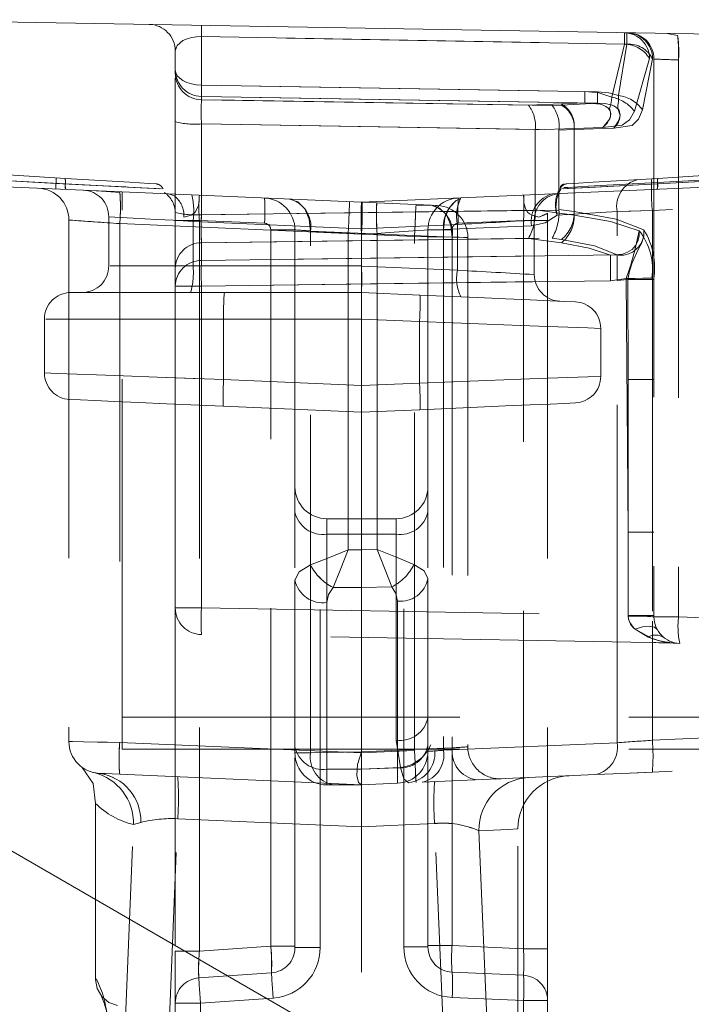
# Model space of a CAD drawing. Units: millimetres. Extents: x 0 to 507, y -3 to 297.
# Drawn here: x 49 to 51, y 247 to 251 of the extents above; entities that cross this region are included whole.
import ezdxf

# ---------------------------------------------------------------- set-up
doc = ezdxf.new("R2010")
doc.units = ezdxf.units.MM
doc.linetypes.add('HIDDEN', pattern=[1.905, 1.27, -0.635])

msp = doc.modelspace()

# ---------------------------------------------------------------- linework, layer by layer
at = {"color": 7, "linetype": 'Continuous', "lineweight": 15}
for p, q in [((52.9736, 250.7651), (46.8287, 250.8723)), ((49.9227, 250.1639), (46.0227, 250.3342)), ((53.0227, 250.2993), (49.9227, 250.1639)), ((53.0227, 245.1767), (46.0128, 249.2239))]:
    msp.add_line(p, q, dxfattribs=at)
at = {"color": 7, "linetype": 'HIDDEN', "lineweight": 0}
for p, q in [((51.1116, 250.79), (51.0723, 250.7982)), ((50.9113, 250.7584), (49.3209, 250.7862)), ((49.3209, 250.6038), (49.3209, 250.7862)), ((49.3209, 250.7862), (50.9208, 250.7582)), ((49.2227, 250.7323), (49.2227, 250.6612)), ((50.8637, 250.5589), (50.9113, 250.7584)), ((50.9208, 250.7582), (50.8893, 250.5647)), ((50.9488, 250.5063), (51.0058, 250.7037)), ((51.0171, 250.7026), (50.9794, 250.5111)), ((51.0227, 250.7018), (51.0227, 248.6063)), ((52.9766, 250.6661), (51.1148, 250.6986)), ((51.1148, 250.6986), (51.1148, 248.6063)), ((49.2227, 250.6612), (49.2227, 250.6486)), ((49.2227, 250.6311), (49.2227, 250.4668)), ((49.3209, 250.6038), (50.7631, 250.5798)), ((50.8108, 250.579), (49.3209, 250.6038)), ((49.3209, 250.5616), (50.7631, 250.5375)), ((49.3209, 250.5616), (49.3209, 250.549)), ((50.8108, 250.5367), (49.3209, 250.5616)), ((49.3209, 250.549), (50.5503, 250.5292)), ((50.6396, 250.5277), (49.3209, 250.549)), ((50.5503, 250.5292), (50.6744, 250.5333)), ((50.6744, 250.5289), (50.6396, 250.5277)), ((50.7631, 250.5375), (50.6744, 250.5333)), ((50.6744, 250.5289), (50.8108, 250.5367)), ((49.2227, 250.4668), (49.2227, 250.1259)), ((50.5761, 250.4379), (49.3209, 250.4581)), ((49.3209, 250.1172), (49.3209, 250.4581)), ((49.3209, 250.4581), (50.6654, 250.4364)), ((50.5762, 250.4364), (50.5761, 250.4379)), ((50.5762, 250.4364), (50.7227, 250.4413)), ((50.5762, 250.1351), (50.5762, 250.4364)), ((50.6654, 250.4364), (50.6655, 250.4349)), ((50.7227, 250.4368), (50.6655, 250.4349)), ((50.6655, 250.4349), (50.6655, 250.1363)), ((50.7227, 250.4413), (50.8304, 250.4444)), ((50.8716, 250.4418), (50.7227, 250.4368)), ((50.7227, 250.1155), (50.7227, 250.4413)), ((50.7227, 250.4368), (50.7227, 250.1286)), ((48.8082, 250.2538), (47.7435, 250.3189)), ((51.0372, 250.2538), (52.1019, 250.3189)), ((47.7286, 250.2897), (48.7742, 250.235)), ((47.7443, 250.289), (48.8093, 250.2331)), ((48.8088, 250.2332), (47.7443, 250.289)), ((51.0361, 250.2331), (52.1011, 250.289)), ((52.1011, 250.289), (51.0365, 250.2332)), ((51.0144, 250.2524), (51.0191, 250.2527)), ((52.994, 250.2536), (51.0165, 250.1326)), ((51.036, 250.2383), (51.4178, 250.2591)), ((49.1584, 250.215), (49.1708, 250.2144)), ((49.1585, 250.215), (49.1708, 250.2144)), ((49.0227, 248.2288), (49.0227, 250.2032)), ((49.1973, 250.1956), (49.2193, 250.1883)), ((50.6654, 250.1348), (49.3209, 250.1172)), ((49.3209, 250.1172), (50.5761, 250.1336)), ((50.1845, 250.1525), (49.9227, 250.1639)), ((50.1279, 250.155), (50.1495, 250.154)), ((50.5761, 250.1336), (50.5762, 250.1351)), ((50.7227, 250.1155), (50.5762, 250.1351)), ((50.6655, 250.1363), (50.6654, 250.1348)), ((50.6655, 250.1363), (50.7227, 250.1286)), ((51.0165, 250.1326), (50.8838, 250.1294)), ((51.0165, 250.1326), (51.0165, 248.1425)), ((51.0165, 248.6278), (51.0165, 250.1326)), ((48.8227, 250.0971), (48.8227, 248.1377)), ((48.9727, 250.1099), (48.9727, 249.9248)), ((49.2227, 250.1259), (49.2227, 249.9153)), ((49.3135, 250.0956), (49.2227, 250.0956)), ((49.5579, 250.0849), (49.3135, 250.0956)), ((49.3135, 250.0956), (49.3135, 247.3497)), ((50.5318, 250.0956), (50.2874, 250.0849)), ((50.6227, 250.0956), (50.5318, 250.0956)), ((50.5318, 247.3591), (50.5318, 250.0956)), ((50.5727, 249.892), (50.5727, 250.0968)), ((50.6227, 250.1227), (50.6227, 250.0956)), ((50.6227, 250.0956), (50.6227, 247.3591)), ((50.8838, 250.1294), (50.6583, 250.1156)), ((50.8838, 248.1332), (50.8838, 250.1294)), ((49.9227, 250.044), (49.014, 250.0837)), ((49.014, 250.0837), (49.014, 248.244)), ((49.9227, 250.0642), (49.2897, 250.0919)), ((49.2897, 250.0919), (49.2897, 249.9248)), ((49.5818, 247.3684), (49.5818, 250.06)), ((49.5818, 250.06), (49.6727, 250.06)), ((49.6727, 250.06), (49.6727, 248.7445)), ((50.2835, 250.0803), (49.9227, 250.0646)), ((49.9227, 250.0646), (49.9227, 250.0642)), ((49.9227, 249.9248), (49.9227, 250.0642)), ((50.1727, 250.06), (50.1727, 248.7504)), ((50.1727, 250.06), (50.2635, 250.06)), ((50.5626, 250.0755), (50.2313, 250.061)), ((50.2313, 250.061), (50.2313, 248.1047)), ((50.2635, 250.06), (50.2635, 247.3708)), ((50.2835, 250.0803), (50.2835, 249.9084)), ((49.3209, 250.0119), (50.6396, 250.0292)), ((50.5503, 250.028), (49.3209, 250.0119)), ((49.7313, 248.0948), (49.7313, 250.0559)), ((49.7313, 250.0559), (50.2641, 250.0326)), ((49.9227, 250.0438), (49.8727, 250.046)), ((49.8727, 248.8577), (49.8727, 250.046)), ((49.9814, 250.0466), (49.9227, 250.044)), ((49.9227, 250.044), (49.9227, 250.0438)), ((49.9227, 250.0438), (49.9227, 250.044)), ((50.1227, 250.0351), (49.9227, 250.0438)), ((49.9814, 250.0466), (49.9814, 248.8587)), ((50.1227, 248.1037), (50.1227, 250.0351)), ((50.2641, 250.0326), (50.2641, 248.1136)), ((50.3227, 250.0316), (50.3227, 248.1177)), ((50.6744, 250.0114), (50.5503, 250.028)), ((50.6396, 250.0292), (50.6744, 250.0245)), ((49.3209, 249.9451), (49.3209, 250.0119)), ((50.8842, 249.9661), (49.3209, 249.9451)), ((49.3209, 249.9451), (50.8592, 249.9657)), ((49.2897, 249.9248), (48.9774, 249.9248)), ((49.2897, 249.9248), (48.9774, 249.9248)), ((49.2227, 249.9153), (49.2227, 249.8485)), ((49.2897, 249.9248), (49.9227, 249.9248)), ((49.9227, 249.9248), (49.9227, 249.9242)), ((49.9227, 249.7248), (49.9227, 249.9248)), ((49.9227, 249.9242), (50.2835, 249.9084)), ((50.9185, 249.8774), (50.8592, 249.8691)), ((50.8842, 249.8695), (50.9243, 249.8737)), ((50.9185, 249.8774), (50.9254, 248.9245)), ((50.9243, 249.8737), (50.9254, 249.4982)), ((49.3209, 249.8485), (49.2227, 249.8485)), ((49.2227, 249.8485), (49.2227, 248.6394)), ((49.2227, 249.8485), (49.3209, 249.8485)), ((49.3209, 249.8485), (49.2227, 249.8485)), ((49.2227, 249.8485), (49.3209, 249.8485)), ((49.3209, 249.8485), (50.8842, 249.8695)), ((50.8592, 249.8691), (49.3209, 249.8485)), ((49.3209, 248.6394), (49.3209, 249.8485)), ((48.8305, 249.8248), (49.4072, 249.8248)), ((49.4072, 249.8248), (49.9227, 249.8248)), ((49.9227, 249.8248), (50.1428, 249.8152)), ((48.7305, 249.7248), (48.7305, 249.5226)), ((49.4046, 249.7248), (48.7354, 249.7248)), ((49.4046, 249.7248), (48.7354, 249.7248)), ((49.4046, 249.7248), (49.9227, 249.7248)), ((49.4046, 249.7248), (49.4046, 249.4974)), ((49.9227, 249.7249), (50.141, 249.7153)), ((49.9227, 249.4748), (49.9227, 249.7248)), ((50.141, 249.7153), (50.141, 249.4844)), ((50.8227, 249.5099), (50.8227, 249.6898)), ((49.4046, 249.4974), (49.9227, 249.4748)), ((49.9227, 249.4748), (50.141, 249.4844)), ((49.9227, 249.4748), (49.9227, 249.3748)), ((50.9254, 249.4982), (50.9254, 248.6114)), ((51.0227, 249.4982), (50.9254, 249.4982)), ((49.4028, 249.3975), (49.9227, 249.3748)), ((49.9227, 249.3748), (50.1428, 249.3844)), ((49.9227, 248.8577), (49.9227, 249.3748)), ((49.7677, 247.3634), (49.7677, 248.9775)), ((49.7927, 248.9748), (49.7927, 248.9163)), ((49.7927, 248.9748), (50.0527, 248.9748)), ((49.7927, 248.9163), (49.7927, 248.9748)), ((50.0527, 248.9163), (50.0527, 248.9748)), ((50.0527, 248.9748), (50.0527, 248.9163)), ((50.0818, 247.3658), (50.0818, 248.9784)), ((49.7927, 248.9163), (49.7927, 248.0334)), ((49.7927, 248.9163), (50.0527, 248.9163)), ((50.0527, 248.9163), (50.0527, 248.1425)), ((50.9254, 248.6114), (50.9254, 248.9245)), ((50.9254, 248.9245), (51.0227, 248.9245)), ((49.9227, 248.8577), (49.8727, 248.8577)), ((49.9227, 248.8576), (49.9814, 248.8587)), ((49.9227, 248.8577), (49.9227, 248.7163)), ((49.6727, 248.1183), (49.6727, 248.7445)), ((50.1727, 248.7504), (50.1727, 248.124)), ((49.8161, 248.7163), (49.9227, 248.7163)), ((50.0369, 248.7184), (49.9227, 248.7163)), ((49.9227, 248.0334), (49.9227, 248.7163)), ((49.7927, 248.0334), (49.7927, 248.6597)), ((50.0579, 248.6656), (50.0579, 248.0393)), ((49.2227, 248.6394), (49.3209, 248.6394)), ((49.3209, 248.6394), (49.2227, 248.6394)), ((49.2227, 248.6394), (49.2227, 247.3497)), ((49.2227, 248.6394), (49.3209, 248.6394)), ((49.3209, 248.6394), (49.2227, 248.6394)), ((49.3209, 248.6394), (50.9254, 248.6114)), ((51.0227, 248.6114), (50.9254, 248.6114)), ((50.9254, 248.6114), (50.9255, 248.6089)), ((51.0165, 248.1425), (51.0165, 248.5899)), ((51.0227, 248.6063), (51.1148, 248.6063)), ((51.1148, 248.6063), (51.0227, 248.6063)), ((51.0227, 248.6063), (51.1148, 248.6063)), ((51.1148, 248.6063), (51.0227, 248.6063)), ((51.1148, 248.6063), (52.9766, 248.5413)), ((51.0769, 248.5088), (49.3209, 248.5395)), ((51.0387, 248.5093), (51.0881, 248.508)), ((51.0719, 248.5084), (51.051, 248.509)), ((51.0769, 248.5088), (51.0861, 248.5086)), ((51.1192, 248.5064), (51.0949, 248.5072)), ((52.9744, 248.4416), (51.1192, 248.5064)), ((49.0227, 248.2288), (53.0227, 248.2288)), ((49.0227, 248.1089), (49.0227, 248.2288)), ((51.0165, 248.1425), (52.994, 248.2288)), ((49.014, 248.1344), (49.9227, 248.0947)), ((50.0527, 248.1425), (50.0695, 248.04)), ((49.0227, 248.1089), (53.0227, 248.1089)), ((49.6727, 248.1183), (49.6727, 248.0948)), ((49.9227, 248.0987), (49.7313, 248.0948)), ((50.2641, 248.1136), (49.9227, 248.0987)), ((49.9227, 248.095), (50.1227, 248.1037)), ((50.1727, 248.124), (50.1727, 248.1006)), ((50.2313, 248.1047), (50.1988, 248.1025)), ((50.2313, 248.1047), (50.8838, 248.1332)), ((52.994, 248.1089), (51.0165, 248.0226)), ((49.6727, 248.0948), (49.7313, 248.0948)), ((49.7313, 248.0948), (49.6727, 248.0948)), ((49.7313, 248.0948), (49.6727, 248.0948)), ((49.6727, 248.0948), (49.7313, 248.0948)), ((49.6727, 248.0773), (49.6727, 247.3634)), ((49.9227, 248.0947), (49.9227, 248.095)), ((50.1727, 248.0831), (50.1727, 247.3658)), ((49.9227, 248.0336), (49.7927, 248.0334)), ((49.7927, 248.0334), (49.9227, 248.0334)), ((49.7927, 247.9748), (49.7927, 248.0334)), ((49.7927, 248.0334), (49.7927, 247.9748)), ((49.7927, 247.9748), (49.7927, 248.0334)), ((49.7927, 248.0334), (49.7927, 247.9748)), ((50.0695, 248.04), (49.9227, 248.0336)), ((49.9227, 248.0334), (50.0579, 248.0393)), ((48.9374, 248.0179), (48.9162, 248.0207)), ((49.014, 248.0145), (49.9227, 247.9748)), ((50.8042, 248.0133), (50.1516, 247.9848)), ((50.4479, 247.9978), (50.4254, 247.9968)), ((51.0165, 248.0226), (50.9016, 248.0176)), ((50.9366, 248.0191), (51.0165, 248.0226)), ((49.9227, 247.9748), (49.7927, 247.9748)), ((50.0579, 247.9807), (49.9227, 247.9748)), ((48.9227, 247.9055), (48.9227, 247.2439)), ((49.1745, 246.4519), (49.2317, 247.8477)), ((49.2317, 247.8477), (49.9227, 247.8173)), ((49.0095, 246.4748), (49.0656, 247.8257)), ((49.0656, 247.8257), (49.0928, 247.8335)), ((49.9227, 247.8173), (50.1979, 247.8294)), ((49.9227, 245.3665), (49.9227, 247.8173)), ((50.2553, 246.4518), (50.1979, 247.8294)), ((50.3642, 247.8024), (50.4201, 246.4748)), ((50.5108, 247.8093), (50.5108, 247.8095)), ((50.5108, 246.4748), (50.5108, 247.8093)), ((49.3135, 247.3497), (49.5818, 247.3684)), ((49.6727, 247.3684), (49.5818, 247.3684)), ((49.7677, 247.3634), (49.6727, 247.3634)), ((49.6727, 247.3634), (49.7677, 247.3634)), ((50.0818, 247.3658), (50.1727, 247.3658)), ((50.2635, 247.3708), (50.1727, 247.3708)), ((50.2635, 247.3708), (50.5318, 247.3591)), ((50.5318, 247.3591), (50.6227, 247.3591)), ((50.6227, 247.3591), (50.6227, 247.1643)), ((49.2227, 247.3497), (49.3135, 247.3497)), ((49.2227, 247.3497), (49.2227, 247.1548)), ((49.3111, 247.2496), (49.5843, 247.2687)), ((50.5318, 247.2592), (50.2635, 247.2709)), ((48.9461, 247.1796), (48.9472, 247.1767)), ((49.5909, 247.1739), (49.3177, 247.1548)), ((50.5318, 247.1643), (50.2635, 247.176)), ((49.2227, 247.1548), (49.2227, 246.9949)), ((49.3177, 247.1548), (49.2227, 247.1548)), ((49.2227, 247.1548), (49.3177, 247.1548)), ((49.3177, 246.9949), (49.3177, 247.1548)), ((50.5318, 246.9854), (50.5318, 247.1643)), ((50.6227, 247.1643), (50.5318, 247.1643)), ((50.5318, 247.1643), (50.6227, 247.1643)), ((50.6227, 247.1643), (50.6227, 246.9854))]:
    msp.add_line(p, q, dxfattribs=at)
at = {"color": 7, "linetype": 'HIDDEN', "lineweight": 0, "flags": 128}
for points in [[(49.2227, 250.7323), (49.2296, 250.7529), (49.2514, 250.7715), (49.2672, 250.7784), (49.2846, 250.7831), (49.3025, 250.7856), (49.3209, 250.7862)], [(49.3209, 250.7862), (49.3025, 250.7856), (49.2846, 250.7831), (49.2672, 250.7784), (49.2514, 250.7715), (49.2296, 250.7529), (49.2227, 250.7323)], [(49.3209, 250.7862), (49.3025, 250.7856), (49.2846, 250.7831), (49.2672, 250.7784), (49.2514, 250.7715), (49.2296, 250.7529), (49.2227, 250.7323)], [(49.2227, 250.7323), (49.2296, 250.7529), (49.2514, 250.7715), (49.2672, 250.7784), (49.2846, 250.7831), (49.3025, 250.7856), (49.3209, 250.7862)], [(49.2227, 250.6612), (49.2246, 250.6501), (49.2301, 250.6395), (49.2392, 250.6296), (49.2514, 250.621), (49.2662, 250.6138), (49.2832, 250.6085), (49.3017, 250.6051), (49.3209, 250.6038)], [(49.3209, 250.6038), (49.3017, 250.6051), (49.2832, 250.6085), (49.2662, 250.6138), (49.2514, 250.621), (49.2392, 250.6296), (49.2301, 250.6395), (49.2246, 250.6501), (49.2227, 250.6612)], [(49.2227, 250.6612), (49.2246, 250.6501), (49.2301, 250.6395), (49.2392, 250.6296), (49.2514, 250.621), (49.2662, 250.6138), (49.2832, 250.6085), (49.3017, 250.6051), (49.3209, 250.6038)], [(49.3209, 250.6038), (49.3017, 250.6051), (49.2832, 250.6085), (49.2662, 250.6138), (49.2514, 250.621), (49.2392, 250.6296), (49.2301, 250.6395), (49.2246, 250.6501), (49.2227, 250.6612)], [(50.7631, 250.5798), (50.8158, 250.5747), (50.8637, 250.5589)], [(50.7631, 250.5798), (50.8158, 250.5747), (50.8637, 250.5589)], [(50.8893, 250.5647), (50.8529, 250.575), (50.8108, 250.579)], [(50.8893, 250.5647), (50.8529, 250.575), (50.8108, 250.579)], [(50.8637, 250.5589), (50.8617, 250.5393), (50.8574, 250.5232), (50.8554, 250.5157), (50.8563, 250.5119), (50.8596, 250.5027), (50.8595, 250.4858), (50.8478, 250.4624), (50.8304, 250.4444)], [(50.8716, 250.4418), (50.8876, 250.4627), (50.8958, 250.4897), (50.8872, 250.5165), (50.8861, 250.5195), (50.8869, 250.527), (50.889, 250.5439), (50.8893, 250.5647)], [(50.8716, 250.4418), (50.8876, 250.4627), (50.8958, 250.4897), (50.8915, 250.5087), (50.8872, 250.5165), (50.8861, 250.5195), (50.8869, 250.527), (50.889, 250.5439), (50.8893, 250.5647)], [(50.8304, 250.4444), (50.8566, 250.4773), (50.8603, 250.4946), (50.8591, 250.5029), (50.8556, 250.5108), (50.8499, 250.5178), (50.8419, 250.5238), (50.8319, 250.5287), (50.8204, 250.5324), (50.7631, 250.5375)], [(50.8304, 250.4444), (50.8566, 250.4773), (50.8603, 250.4946), (50.8591, 250.5029), (50.8556, 250.5108), (50.8499, 250.5178), (50.8419, 250.5238), (50.8319, 250.5287), (50.8204, 250.5324), (50.7631, 250.5375)], [(50.8108, 250.5367), (50.8379, 250.5355), (50.8614, 250.5306), (50.8714, 250.5264), (50.8798, 250.5212), (50.8865, 250.5149), (50.8914, 250.5078), (50.8956, 250.4918), (50.893, 250.4748), (50.8716, 250.4418)], [(50.8108, 250.5367), (50.8379, 250.5355), (50.8614, 250.5306), (50.8714, 250.5264), (50.8798, 250.5212), (50.8865, 250.5149), (50.8914, 250.5078), (50.8956, 250.4918), (50.893, 250.4748), (50.8716, 250.4418)], [(50.8304, 250.4444), (50.9035, 250.4531), (50.9302, 250.4742), (50.9488, 250.5063)], [(50.9488, 250.5063), (50.9302, 250.4742), (50.9035, 250.4531), (50.8304, 250.4444)], [(50.9794, 250.5111), (50.964, 250.4759), (50.9405, 250.4523), (50.8716, 250.4418)], [(50.8716, 250.4418), (50.9405, 250.4523), (50.964, 250.4759), (50.9794, 250.5111)], [(48.7742, 250.235), (48.7745, 250.2393), (48.7747, 250.2433), (48.7749, 250.2469), (48.7751, 250.25), (48.7753, 250.2525), (48.7754, 250.2543), (48.7755, 250.2554), (48.7755, 250.2558)], [(49.1506, 250.2328), (49.1251, 250.2344), (49.052, 250.2389), (48.9413, 250.2456), (48.8082, 250.2538)], [(50.6948, 250.2328), (50.7202, 250.2344), (50.7934, 250.2389), (50.9041, 250.2456), (51.0372, 250.2538)], [(48.7742, 250.235), (48.8727, 250.2298), (48.9521, 250.2257), (49.0363, 250.2214)], [(48.7742, 250.235), (48.8727, 250.2298), (48.9521, 250.2257), (49.0363, 250.2214)], [(49.1708, 250.2144), (49.1439, 250.2158), (49.0667, 250.2198), (48.9497, 250.2259), (48.8088, 250.2332)], [(49.1708, 250.2144), (49.1439, 250.2158), (49.0667, 250.2198), (48.9497, 250.2259), (48.8088, 250.2332)], [(48.8088, 250.2332), (48.9497, 250.2259), (49.0667, 250.2198), (49.1439, 250.2158), (49.1708, 250.2144)], [(49.1708, 250.2144), (49.1439, 250.2158), (49.0667, 250.2198), (48.9496, 250.2259), (48.8088, 250.2332)], [(48.8088, 250.2332), (48.9497, 250.2259), (49.0667, 250.2198), (49.1439, 250.2158), (49.1708, 250.2144)], [(49.1708, 250.2144), (49.1439, 250.2158), (49.0667, 250.2198), (48.9497, 250.2259), (48.8088, 250.2332)], [(48.8088, 250.2332), (48.9497, 250.2259), (49.0667, 250.2198), (49.1439, 250.2158), (49.1708, 250.2144)], [(49.1708, 250.2144), (49.1439, 250.2158), (49.0667, 250.2198), (48.9496, 250.2259), (48.8088, 250.2332)], [(49.1708, 250.2144), (49.1439, 250.2158), (49.0667, 250.2198), (48.9496, 250.2259), (48.8088, 250.2332)], [(48.8088, 250.2332), (48.9497, 250.2259), (49.0667, 250.2198), (49.1439, 250.2158), (49.1708, 250.2144)], [(49.1708, 250.2144), (49.1439, 250.2158), (49.0667, 250.2198), (48.9497, 250.2259), (48.8088, 250.2332)], [(48.8088, 250.2332), (48.9497, 250.2259), (49.0667, 250.2198), (49.1439, 250.2158), (49.1708, 250.2144)], [(49.1708, 250.2144), (49.1439, 250.2158), (49.0667, 250.2198), (48.9496, 250.2259), (48.8088, 250.2332)], [(48.8088, 250.2332), (48.9497, 250.2259), (49.0667, 250.2198), (49.1439, 250.2158), (49.1708, 250.2144)], [(49.1708, 250.2144), (49.1439, 250.2158), (49.0667, 250.2198), (48.9497, 250.2259), (48.8088, 250.2332)], [(49.1708, 250.2144), (49.1439, 250.2158), (49.0667, 250.2198), (48.9497, 250.2259), (48.8088, 250.2332)], [(49.1629, 250.2148), (49.1494, 250.2155), (49.0711, 250.2196), (48.9523, 250.2257), (48.8093, 250.2331)], [(49.0149, 250.2012), (48.9448, 250.206), (48.9051, 250.2081)], [(50.6654, 250.208), (50.6684, 250.2107), (50.6723, 250.2123)], [(51.0365, 250.2332), (50.8957, 250.2259), (50.7787, 250.2198), (50.7015, 250.2158), (50.6746, 250.2144)], [(50.6746, 250.2144), (50.7014, 250.2158), (50.7787, 250.2198), (50.8957, 250.2259), (51.0365, 250.2332)], [(51.0365, 250.2332), (50.8957, 250.2259), (50.7787, 250.2198), (50.7015, 250.2158), (50.6746, 250.2144)], [(50.6746, 250.2144), (50.7014, 250.2158), (50.7787, 250.2198), (50.8957, 250.2259), (51.0365, 250.2332)], [(51.0365, 250.2332), (50.8957, 250.2259), (50.7787, 250.2198), (50.7014, 250.2158), (50.6746, 250.2144)], [(51.0365, 250.2332), (50.8957, 250.2259), (50.7787, 250.2198), (50.7014, 250.2158), (50.6746, 250.2144)], [(50.6746, 250.2144), (50.7014, 250.2158), (50.7787, 250.2198), (50.8957, 250.2259), (51.0365, 250.2332)], [(51.0365, 250.2332), (50.8957, 250.2259), (50.7787, 250.2198), (50.7015, 250.2158), (50.6746, 250.2144)], [(50.6746, 250.2144), (50.7014, 250.2158), (50.7787, 250.2198), (50.8957, 250.2259), (51.0365, 250.2332)], [(51.0365, 250.2332), (50.8957, 250.2259), (50.7787, 250.2198), (50.7015, 250.2158), (50.6746, 250.2144)], [(51.0361, 250.2331), (50.8931, 250.2257), (50.7743, 250.2196), (50.696, 250.2155), (50.6824, 250.2148)], [(51.036, 250.2383), (50.8936, 250.2306), (50.7753, 250.2242), (50.6974, 250.2199), (50.6838, 250.2192)], [(49.2554, 250.1085), (49.2684, 250.1111), (49.2826, 250.116), (49.2901, 250.1203), (49.2978, 250.1273), (49.3056, 250.1404), (49.3096, 250.1523), (49.3116, 250.1613), (49.3118, 250.1627), (49.3118, 250.1628), (49.3118, 250.1628), (49.3118, 250.1628), (49.3118, 250.1628), (49.3118, 250.1628), (49.3118, 250.1628), (49.3118, 250.1628), (49.3118, 250.1628), (49.3118, 250.1628), (49.3118, 250.1628), (49.3118, 250.1628), (49.3118, 250.1628), (49.3118, 250.1628), (49.3118, 250.1628), (49.3118, 250.1628), (49.3118, 250.1628), (49.3118, 250.1629), (49.3118, 250.1635), (49.3118, 250.1645), (49.3118, 250.1661), (49.3119, 250.1701), (49.3121, 250.1786), (49.3125, 250.1868), (49.3135, 250.1905)], [(49.2554, 250.1085), (49.2684, 250.1111), (49.2826, 250.116), (49.2901, 250.1203), (49.2978, 250.1273), (49.3056, 250.1404), (49.3096, 250.1523), (49.3116, 250.1613), (49.3118, 250.1627), (49.3118, 250.1628), (49.3118, 250.1628), (49.3118, 250.1628), (49.3118, 250.1628), (49.3118, 250.1628), (49.3118, 250.1628), (49.3118, 250.1628), (49.3118, 250.1628), (49.3118, 250.1628), (49.3118, 250.1628), (49.3118, 250.1628), (49.3118, 250.1628), (49.3118, 250.1628), (49.3118, 250.1628), (49.3118, 250.1628), (49.3118, 250.1628), (49.3118, 250.1629), (49.3118, 250.1635), (49.3118, 250.1645), (49.3118, 250.1661), (49.3119, 250.1701), (49.3121, 250.1786), (49.3125, 250.1868), (49.3135, 250.1905)], [(49.7313, 250.0559), (49.726, 250.1009), (49.7092, 250.1394), (49.6831, 250.1656), (49.6674, 250.1707)], [(49.6674, 250.1707), (49.6831, 250.1656), (49.7092, 250.1394), (49.726, 250.1009), (49.7313, 250.0559)], [(50.2313, 250.061), (50.2365, 250.106), (50.2534, 250.1445), (50.2794, 250.1707), (50.2952, 250.1758)], [(50.2948, 250.1779), (50.2914, 250.1795), (50.2916, 250.1795)], [(50.5318, 250.1905), (50.5319, 250.1905), (50.5328, 250.1869), (50.5333, 250.1791), (50.5334, 250.1747), (50.5335, 250.1712), (50.5335, 250.1684), (50.5335, 250.166), (50.5335, 250.165), (50.5335, 250.1642), (50.5335, 250.1634), (50.5335, 250.1632), (50.5335, 250.1628), (50.5335, 250.1628), (50.5335, 250.1628), (50.5335, 250.1628), (50.5335, 250.1628), (50.5335, 250.1628), (50.5335, 250.1628), (50.5335, 250.1628), (50.5335, 250.1628), (50.5335, 250.1628), (50.5335, 250.1628), (50.5335, 250.1628), (50.5338, 250.1614), (50.5397, 250.1404), (50.5476, 250.1273), (50.5552, 250.1203), (50.5628, 250.116), (50.577, 250.1111), (50.5899, 250.1085)], [(49.8727, 250.046), (49.8747, 250.0919), (49.8764, 250.1308), (49.8775, 250.1568), (49.8779, 250.1659)], [(49.8727, 250.046), (49.8747, 250.0919), (49.8764, 250.1308), (49.8775, 250.1568), (49.8779, 250.1659)], [(50.1277, 250.1504), (50.1275, 250.1458), (50.1264, 250.1199), (50.1247, 250.081), (50.1227, 250.0351)], [(50.1845, 250.1525), (50.2018, 250.1517), (50.2079, 250.1515)], [(50.2001, 250.1474), (50.2159, 250.1423), (50.242, 250.1161), (50.2589, 250.0777), (50.2641, 250.0326)], [(50.2641, 250.0326), (50.2589, 250.0777), (50.242, 250.1161), (50.2159, 250.1423), (50.2001, 250.1474)], [(50.2038, 250.1511), (50.204, 250.1511), (50.2006, 250.1496)], [(50.8838, 250.1294), (50.9352, 250.1306), (50.9722, 250.1315), (51.0165, 250.1326)], [(50.8838, 250.1294), (50.9352, 250.1306), (50.9722, 250.1315), (51.0165, 250.1326)], [(49.014, 250.0837), (48.9683, 250.0869), (48.9304, 250.0895), (48.8782, 250.0932), (48.8364, 250.0961), (48.8227, 250.0971)], [(49.014, 250.0837), (48.9683, 250.0869), (48.9304, 250.0895), (48.8782, 250.0932), (48.8364, 250.0961), (48.8227, 250.0971)], [(49.2897, 250.0919), (49.2148, 250.096), (49.152, 250.0996), (49.0638, 250.1046), (48.9951, 250.1084), (48.9727, 250.1097), (48.9952, 250.1084), (49.0638, 250.1046), (49.152, 250.0996), (49.2148, 250.096), (49.2897, 250.0919)], [(49.2897, 250.0919), (49.2148, 250.096), (49.152, 250.0996), (49.0638, 250.1046), (48.9952, 250.1084), (48.9727, 250.1097), (48.9951, 250.1084), (49.0638, 250.1046), (49.152, 250.0996), (49.2148, 250.096), (49.2897, 250.0919)], [(50.1227, 250.0351), (50.1247, 250.081), (50.1262, 250.1154)], [(50.1262, 250.1154), (50.1247, 250.081), (50.1227, 250.0351)], [(50.1227, 250.0351), (50.1247, 250.081), (50.1262, 250.1154)], [(50.5626, 250.0755), (50.6141, 250.087), (50.6583, 250.1156)], [(50.6583, 250.1156), (50.6141, 250.087), (50.5626, 250.0755)], [(50.5626, 250.0755), (50.6141, 250.087), (50.6583, 250.1156)], [(50.5626, 250.0755), (50.6141, 250.087), (50.6583, 250.1156)], [(50.7227, 250.1286), (50.8807, 250.1001), (50.9848, 250.0601)], [(50.9848, 250.0601), (50.8807, 250.1001), (50.7227, 250.1286)], [(50.9668, 250.0568), (50.8596, 250.0921), (50.7227, 250.1155)], [(50.7227, 250.1155), (50.8596, 250.0921), (50.9668, 250.0568)], [(49.6727, 250.06), (49.6871, 250.0589), (49.7055, 250.0577), (49.7313, 250.0559), (49.7847, 250.0521), (49.8245, 250.0493), (49.8727, 250.046)], [(49.6727, 250.06), (49.6871, 250.0589), (49.7055, 250.0577), (49.7313, 250.0559), (49.7847, 250.0521), (49.8245, 250.0493), (49.8727, 250.046)], [(49.9814, 250.0466), (50.027, 250.0498), (50.065, 250.0524), (50.1172, 250.0561), (50.159, 250.059), (50.1727, 250.06)], [(49.9814, 250.0466), (50.027, 250.0498), (50.065, 250.0524), (50.1172, 250.0561), (50.159, 250.059), (50.1727, 250.06)], [(50.1727, 250.06), (50.1871, 250.0602), (50.2055, 250.0605), (50.2313, 250.061)], [(50.2313, 250.061), (50.2055, 250.0605), (50.1871, 250.0602), (50.1727, 250.06)], [(50.2313, 250.061), (50.2055, 250.0605), (50.1871, 250.0602), (50.1727, 250.06)], [(50.1727, 250.06), (50.1871, 250.0602), (50.2055, 250.0605), (50.2313, 250.061)], [(50.9243, 249.8737), (50.9309, 249.9055), (50.9402, 249.9368), (50.9645, 249.9887), (50.9754, 250.0091), (50.9841, 250.0363), (50.9848, 250.0601)], [(50.1227, 250.0351), (50.1709, 250.0342), (50.2106, 250.0336), (50.2641, 250.0326), (50.2899, 250.0322), (50.3083, 250.0318), (50.3227, 250.0316)], [(50.3227, 250.0316), (50.3083, 250.0318), (50.2899, 250.0322), (50.2641, 250.0326), (50.2106, 250.0336), (50.1709, 250.0342), (50.1227, 250.0351)], [(50.3227, 250.0316), (50.3083, 250.0318), (50.2899, 250.0322), (50.2641, 250.0326), (50.2106, 250.0336), (50.1709, 250.0342), (50.1227, 250.0351)], [(50.1227, 250.0351), (50.1709, 250.0342), (50.2106, 250.0336), (50.2641, 250.0326), (50.2899, 250.0322), (50.3083, 250.0318), (50.3227, 250.0316)], [(50.3227, 250.0316), (50.3083, 250.0318), (50.2899, 250.0322), (50.2641, 250.0326)], [(50.2641, 250.0326), (50.2899, 250.0322), (50.3083, 250.0318), (50.3227, 250.0316)], [(50.2641, 250.0326), (50.2899, 250.0322), (50.3083, 250.0318), (50.3227, 250.0316)], [(50.3227, 250.0316), (50.3083, 250.0318), (50.2899, 250.0322), (50.2641, 250.0326)], [(50.8842, 249.9661), (50.7985, 250.0001), (50.6744, 250.0245)], [(50.6744, 250.0245), (50.7985, 250.0001), (50.8842, 249.9661)], [(50.8592, 249.9657), (50.904, 249.969), (50.9234, 249.9762), (50.94, 249.987), (50.9531, 250.0012), (50.9622, 250.0182), (50.9668, 250.037), (50.9668, 250.0568)], [(50.8592, 249.9657), (50.904, 249.969), (50.9234, 249.9762), (50.94, 249.987), (50.9531, 250.0012), (50.9622, 250.0182), (50.9668, 250.037), (50.9668, 250.0568)], [(50.6744, 250.0114), (50.7792, 249.992), (50.8592, 249.9657)], [(50.6744, 250.0114), (50.7792, 249.992), (50.8592, 249.9657)], [(50.9185, 249.8774), (50.952, 249.8779), (50.9813, 249.8783), (51.003, 249.8786), (51.0144, 249.8788)], [(50.9185, 249.8774), (50.952, 249.8779), (50.9813, 249.8783), (51.003, 249.8786), (51.0144, 249.8788)], [(51.0214, 249.8742), (51.0123, 249.8742), (50.9909, 249.8741), (50.9602, 249.8739), (50.9243, 249.8737)], [(51.0214, 249.8742), (51.0123, 249.8742), (50.9909, 249.8741), (50.9602, 249.8739), (50.9243, 249.8737)], [(50.1428, 249.8152), (50.3593, 249.8058), (50.4638, 249.8012), (50.5568, 249.7972), (50.6323, 249.7939), (50.6862, 249.7915), (50.727, 249.7897), (50.727, 249.7897)], [(50.141, 249.7153), (50.3936, 249.7059), (50.5224, 249.7011), (50.6241, 249.6972), (50.7738, 249.6917), (50.8227, 249.6898), (50.7738, 249.6917), (50.6241, 249.6972), (50.5224, 249.7011), (50.3936, 249.7059), (50.141, 249.7153)], [(50.141, 249.7153), (50.3936, 249.7059), (50.5224, 249.7011), (50.6241, 249.6972), (50.7738, 249.6917), (50.8227, 249.6898), (50.7738, 249.6917), (50.6241, 249.6972), (50.5224, 249.7011), (50.3936, 249.7059), (50.141, 249.7153)], [(49.4046, 249.4974), (49.1548, 249.5068), (49.0274, 249.5115), (48.9269, 249.5153), (48.7789, 249.5208), (48.7305, 249.5226), (48.7789, 249.5208), (48.9269, 249.5153), (49.0274, 249.5115), (49.1548, 249.5068), (49.4046, 249.4974)], [(49.4046, 249.4974), (49.1548, 249.5068), (49.0274, 249.5115), (48.9269, 249.5153), (48.7789, 249.5208), (48.7305, 249.5226), (48.7789, 249.5208), (48.9269, 249.5153), (49.0274, 249.5115), (49.1548, 249.5068), (49.4046, 249.4974)], [(50.141, 249.4844), (50.3936, 249.4938), (50.5224, 249.4986), (50.6241, 249.5024), (50.7738, 249.508), (50.8227, 249.5099), (50.7738, 249.508), (50.6241, 249.5024), (50.5224, 249.4986), (50.3936, 249.4938), (50.141, 249.4844)], [(50.141, 249.4844), (50.3936, 249.4938), (50.5224, 249.4986), (50.6241, 249.5024), (50.7738, 249.508), (50.8227, 249.5099), (50.7738, 249.508), (50.6241, 249.5024), (50.5224, 249.4986), (50.3936, 249.4938), (50.141, 249.4844)], [(49.4028, 249.3975), (49.1892, 249.4069), (49.086, 249.4114), (48.9942, 249.4154), (48.9197, 249.4186), (48.8665, 249.421), (48.8262, 249.4227), (48.8262, 249.4227)], [(50.727, 249.41), (50.6862, 249.4082), (50.6323, 249.4058), (50.5568, 249.4025), (50.4638, 249.3985), (50.3593, 249.3939), (50.1428, 249.3844)], [(49.7313, 248.8011), (49.7961, 248.8271), (49.8727, 248.8577)], [(49.8727, 248.8577), (49.7961, 248.8271), (49.7313, 248.8011)], [(49.8727, 248.8577), (49.8421, 248.7811), (49.8161, 248.7163)], [(49.8727, 248.8577), (49.8421, 248.7811), (49.8161, 248.7163)], [(49.9227, 248.7163), (49.923, 248.7811), (49.9227, 248.8576)], [(50.0369, 248.7184), (50.0121, 248.7828), (49.9814, 248.8587)], [(49.9814, 248.8587), (50.0571, 248.8286), (50.12, 248.8032)], [(49.6727, 248.7445), (49.6879, 248.7752), (49.7313, 248.8011)], [(49.7313, 248.8011), (49.6879, 248.7752), (49.6727, 248.7445)], [(50.12, 248.8032), (50.1591, 248.779), (50.1727, 248.7504)], [(50.12, 248.8032), (50.1591, 248.779), (50.1727, 248.7504)], [(49.8161, 248.7163), (49.7988, 248.6903), (49.7927, 248.6597)], [(49.8161, 248.7163), (49.7988, 248.6903), (49.7927, 248.6597)], [(50.0579, 248.6656), (50.0525, 248.6943), (50.0369, 248.7184)], [(50.0579, 248.6656), (50.0525, 248.6943), (50.0369, 248.7184)], [(51.0005, 248.5302), (50.9483, 248.5627), (50.9314, 248.5854), (50.927, 248.5971), (50.9255, 248.6089)], [(51.0005, 248.5302), (50.9483, 248.5627), (50.9314, 248.5854), (50.927, 248.5971), (50.9255, 248.6089)], [(51.0355, 248.5573), (51.024, 248.5672), (51.0048, 248.571), (50.9798, 248.5684), (50.9516, 248.5596)], [(51.0355, 248.5573), (51.024, 248.5671), (51.0048, 248.571), (50.9798, 248.5684), (50.9516, 248.5596)], [(50.9516, 248.5596), (51.0167, 248.5229), (51.0693, 248.51), (51.0757, 248.5091), (51.0768, 248.509), (51.0774, 248.5089), (51.0774, 248.5088), (51.0769, 248.5088)], [(50.9516, 248.5596), (51.0167, 248.5229), (51.0526, 248.5129), (51.0693, 248.51), (51.0757, 248.5091), (51.0768, 248.509), (51.0774, 248.5089), (51.0774, 248.5088), (51.0769, 248.5088)], [(51.0861, 248.5086), (51.0864, 248.5087), (51.0859, 248.5087), (51.0825, 248.5092), (51.0726, 248.5105), (51.049, 248.5149), (51.0005, 248.5302)], [(51.0861, 248.5086), (51.0864, 248.5087), (51.0859, 248.5087), (51.0825, 248.5092), (51.049, 248.5149), (51.0005, 248.5302)], [(51.0218, 248.5098), (51.0227, 248.5097), (51.0254, 248.5097), (51.0302, 248.5096)], [(51.1192, 248.5064), (51.0949, 248.5072), (51.0413, 248.5091)], [(51.0881, 248.508), (51.0818, 248.5086), (51.0769, 248.5088)], [(51.0982, 248.5077), (51.0914, 248.5084), (51.0861, 248.5086)], [(48.8227, 248.1377), (48.8364, 248.1375), (48.8782, 248.1368), (48.9304, 248.1358), (48.9683, 248.1352), (49.014, 248.1344)], [(49.014, 248.1344), (48.9683, 248.1352), (48.9304, 248.1358), (48.8782, 248.1368), (48.8364, 248.1375), (48.8227, 248.1377)], [(48.8227, 248.1377), (48.8364, 248.1375), (48.8782, 248.1368), (48.9304, 248.1358), (48.9683, 248.1352), (49.014, 248.1344)], [(49.014, 248.1344), (48.9683, 248.1352), (48.9304, 248.1358), (48.8782, 248.1368), (48.8364, 248.1375), (48.8227, 248.1377)], [(49.9227, 248.0987), (49.9079, 248.0509), (49.9053, 248.0106), (49.9118, 247.9839), (49.9227, 247.9748)], [(50.1279, 247.9838), (50.1275, 247.9929), (50.1264, 248.0189), (50.1247, 248.0578), (50.1227, 248.1037)], [(50.1227, 248.1037), (50.1247, 248.0578), (50.1264, 248.0189), (50.1275, 247.9929), (50.1279, 247.9838)], [(50.1279, 247.9838), (50.1275, 247.9929), (50.1264, 248.0189), (50.1247, 248.0578), (50.1227, 248.1037)], [(50.1227, 248.1037), (50.1247, 248.0578), (50.1264, 248.0189), (50.1275, 247.9929), (50.1279, 247.9838)], [(48.8732, 248.0399), (48.9135, 247.9799), (48.9227, 247.9053)], [(49.9227, 248.0334), (49.923, 247.9901), (49.9227, 247.9748)], [(50.0579, 247.9807), (50.0583, 247.996), (50.0579, 248.0393)], [(50.0579, 248.0393), (50.0583, 247.996), (50.0579, 247.9807)], [(50.0695, 248.04), (50.0824, 247.9969), (50.0997, 247.9826)], [(50.0695, 248.04), (50.0824, 247.9969), (50.0997, 247.9826)], [(49.014, 248.0145), (48.9855, 248.0158), (48.9597, 248.0169), (48.9428, 248.0176), (48.9374, 248.0179)], [(51.0165, 248.0226), (50.9016, 248.0176), (50.8042, 248.0133)], [(49.9227, 247.9748), (49.9227, 247.963), (49.9227, 247.9305), (49.9227, 247.881), (49.9227, 247.8173)], [(50.3642, 247.8024), (50.474, 247.8074), (50.5108, 247.809), (50.474, 247.8074), (50.3642, 247.8024)], [(50.3642, 247.8024), (50.474, 247.8074), (50.5108, 247.809), (50.474, 247.8074), (50.3642, 247.8024)], [(49.3177, 247.1548), (49.3164, 247.1733), (49.3151, 247.1911), (49.314, 247.2074), (49.313, 247.2218), (49.3122, 247.2336), (49.3116, 247.2423), (49.3112, 247.2477), (49.3111, 247.2496)], [(49.3177, 247.1548), (49.3164, 247.1733), (49.3151, 247.1911), (49.314, 247.2074), (49.313, 247.2218), (49.3122, 247.2336), (49.3116, 247.2423), (49.3112, 247.2477), (49.3111, 247.2496)], [(49.5909, 247.1739), (49.5896, 247.1924), (49.5884, 247.2102), (49.5873, 247.2265), (49.5863, 247.2409), (49.5854, 247.2527), (49.5848, 247.2614), (49.5844, 247.2668), (49.5843, 247.2687)], [(49.5843, 247.2687), (49.5844, 247.2668), (49.5848, 247.2614), (49.5854, 247.2527), (49.5863, 247.2409), (49.5873, 247.2265), (49.5884, 247.2102), (49.5896, 247.1924), (49.5909, 247.1739)], [(48.9227, 247.2439), (48.9287, 247.2097), (48.9461, 247.1796)], [(49.0053, 247.1454), (48.9727, 247.1573), (48.9461, 247.1796)]]:
    msp.add_lwpolyline(points, dxfattribs=at)
at = {"color": 7, "linetype": 'HIDDEN', "lineweight": 0}
for centre, radius, start, end in [((49.1227, 250.7323), 0.1, 0.0011, 88.9993), ((48.5014, 250.8075), 0.8198, 358.5099, 1.4901), ((48.5014, 250.8075), 0.8198, 358.5099, 1.4901), ((49.8821, 250.7843), 1.0296, 358.5613, 0.934), ((49.8821, 250.7843), 1.0296, 358.5613, 0.934), ((50.9084, 250.7035), 0.0976, 0.3361, 88.2017), ((50.9084, 250.7035), 0.0976, 0.3363, 88.2015), ((49.992, 250.7818), 0.929, 358.545, 1.1746), ((49.992, 250.7818), 0.929, 358.545, 1.1746), ((50.9187, 250.7023), 0.0986, 0.4173, 88.7272), ((50.9187, 250.7023), 0.0986, 0.4173, 88.7272), ((50.9237, 250.7018), 0.099, 359.9988, 89.001), ((50.6763, 250.729), 0.4396, 356.0349, 7.9795), ((50.4786, 250.7221), 0.6366, 357.8858, 6.1249), ((50.91, 250.6473), 0.1111, 30.4914, 89.3338), ((50.91, 250.6473), 0.1111, 30.4877, 89.3376), ((50.9274, 250.6584), 0.1, 26.2248, 93.7979), ((50.9274, 250.6584), 0.1, 26.224, 93.7988), ((51.0062, 250.7037), 0.0004, 115.272, 186.8667), ((51.0062, 250.7037), 0.0004, 115.272, 186.8667), ((51.0176, 250.7027), 0.000506, 137.4891, 187.8679), ((51.0176, 250.7027), 0.000506, 137.4891, 187.8679), ((51.7648, 270.7375), 20.0494, 267.87878, 268.1423), ((51.902, 274.6878), 24.0021, 267.90048, 268.1206), ((49.3225, 250.6614), 0.0998, 180.1052, 269.1118), ((49.3225, 250.6488), 0.0998, 180.1052, 269.1118), ((49.3225, 250.6488), 0.0998, 180.1052, 269.1118), ((50.4029, 250.5827), 1.0821, 178.8813, 181.1187), ((51.8234, 250.5586), 1.0605, 178.8585, 181.1415), ((51.8928, 250.5578), 1.0822, 178.8813, 181.1187), ((51.131, 250.5035), 1.8106, 178.5618, 181.4382), ((51.131, 250.5035), 1.8106, 178.5618, 181.4382), ((50.8361, 250.4191), 0.1425, 37.7069, 78.8146), ((50.836, 250.419), 0.1426, 37.7268, 78.7947), ((50.8746, 250.4374), 0.1281, 35.116, 83.4431), ((50.8746, 250.4374), 0.1281, 35.116, 83.4431), ((50.4539, 250.4526), 0.1232, 353.1431, 38.4553), ((50.5431, 250.4511), 0.1232, 353.1462, 38.4522), ((50.6291, 250.4509), 0.094, 354.1193, 61.2077), ((50.6291, 250.4465), 0.094, 354.1197, 61.2073), ((49.2968, 250.7448), 0.2877, 255.0605, 274.8027), ((49.2968, 250.7448), 0.2877, 255.0605, 274.8027), ((45.9114, 250.4208), 2.8688, 356.2864, 356.703), ((48.7529, 250.2406), 0.0568, 352.4558, 13.4132), ((50.9877, 250.1471), 0.1054, 104.4682, 189.7039), ((50.9877, 250.1471), 0.1054, 104.4682, 189.7039), ((51.704, 250.2045), 0.6913, 176.03, 185.9713), ((51.704, 250.2045), 0.6913, 176.03, 185.9713), ((51.0924, 250.2406), 0.0568, 166.5778, 187.5531), ((48.7027, 250.0971), 0.12, 359.9999, 87.5001), ((49.6105, 250.1944), 0.8373, 177.2233, 178.6511), ((48.8589, 250.227), 0.0505, 172.9497, 196.6724), ((48.8622, 250.2268), 0.0533, 173.1593, 195.5819), ((48.8727, 250.1096), 0.1, 0.0239, 87.4729), ((49.1488, 250.2029), 0.03, 21.9421, 86.5044), ((50.7692, 250.1536), 0.1171, 152.3015, 198.9185), ((50.7794, 250.1474), 0.1252, 148.795, 194.7353), ((50.6966, 250.2029), 0.03, 93.5055, 158.048), ((50.6877, 250.2144), 0.018, 93.5086, 166.8064), ((50.9832, 250.2268), 0.0533, 344.4181, 6.8407), ((50.9863, 250.227), 0.0506, 343.3529, 7.025), ((50.9864, 250.227), 0.0505, 343.3348, 7.0431), ((48.3259, 250.1437), 0.6907, 355.0213, 4.9787), ((48.2284, 250.1467), 0.788, 355.4129, 3.8118), ((48.2284, 250.1467), 0.788, 355.4129, 3.8118), ((49.1277, 250.1227), 0.095, 359.9998, 55.4058), ((49.1578, 250.1124), 0.0977, 357.7279, 51.0387), ((49.1578, 250.1124), 0.0977, 357.7279, 51.0387), ((49.0197, 250.1283), 0.2725, 352.3173, 13.4719), ((49.0197, 250.1283), 0.2725, 352.3173, 13.4719), ((49.8613, 250.1431), 0.5499, 175.049, 184.951), ((49.8614, 250.1431), 0.5499, 175.0491, 184.9509), ((49.5527, 250.06), 0.12, 0.0022, 87.4978), ((49.012, 250.1324), 0.548, 355.0323, 4.9677), ((49.012, 250.1324), 0.548, 355.0323, 4.9677), ((49.6268, 250.0729), 0.1059, 350.7685, 76.4083), ((50.2927, 250.06), 0.12, 92.4992, 180.0007), ((50.3568, 250.0713), 0.126, 127.8883, 184.6967), ((50.3568, 250.0713), 0.126, 127.8883, 184.6967), ((50.438, 250.111), 0.1575, 153.9365, 191.2326), ((50.438, 250.111), 0.1575, 153.9365, 191.2326), ((50.8325, 250.1324), 0.5472, 175.0245, 184.9755), ((49.984, 250.1431), 0.5499, 355.0491, 4.9509), ((49.984, 250.1431), 0.5499, 355.049, 4.951), ((50.6671, 250.0924), 0.1059, 103.5917, 189.2315), ((50.6671, 250.0924), 0.1059, 103.5917, 189.2315), ((50.6727, 250.0965), 0.1, 92.5253, 179.9762), ((51.3045, 250.1039), 1.3832, 177.5147, 182.4824), ((53.3563, 250.1131), 3.434, 179.1524, 180.8098), ((48.7184, 250.1302), 1.2074, 355.9077, 1.595), ((50.7701, 250.1097), 0.7912, 176.2184, 184.5754), ((51.3608, 250.1219), 1.3814, 178.5318, 183.1248), ((50.1529, 248.938), 1.2149, 88.51, 91.1826), ((50.1596, 250.0496), 0.1059, 350.7692, 76.4096), ((50.1596, 250.0496), 0.1059, 350.7692, 76.4096), ((50.2027, 250.0316), 0.12, 359.9993, 87.5008), ((50.385, 250.1244), 0.1914, 329.7484, 2.7636), ((50.4743, 250.1256), 0.1914, 329.7494, 2.7626), ((55.9551, 350.8221), 100.9773, 265.949575, 266.058371), ((55.9145, 350.2401), 100.3938, 265.949259, 266.058688), ((49.2968, 250.4039), 0.2877, 255.0608, 274.8024), ((49.2968, 250.4039), 0.2877, 255.0608, 274.8024), ((51.9071, 250.0646), 2.5867, 178.8338, 181.1662), ((51.866, 250.0646), 2.5456, 178.815, 181.185), ((51.7457, 250.0646), 2.4254, 178.7562, 181.2438), ((51.9071, 250.0646), 2.5867, 178.8338, 181.1662), ((39.7829, 439.2372), 189.4481, 273.177374, 273.264983), ((39.7226, 440.3107), 190.5233, 273.177575, 273.264689), ((50.484, 250.3984), 0.3087, 290.0702, 296.6994), ((50.5957, 250.1242), 0.1271, 308.2879, 1.9826), ((50.5957, 250.1111), 0.1271, 308.2879, 1.9826), ((49.5569, 250.0601), 0.0249, 359.7487, 87.7463), ((51.9422, 282.1246), 32.1448, 265.9514, 266.05606), ((51.9422, 282.1246), 32.1448, 265.9514, 266.05606), ((50.2884, 250.0601), 0.0249, 92.2538, 180.2441), ((50.8978, 250.0523), 0.0873, 261.0157, 5.135), ((50.7505, 249.9174), 0.2743, 350.9375, 31.3447), ((50.7505, 249.9174), 0.2743, 350.9375, 31.3447), ((49.8372, 250.265), 1.1486, 340.2742, 349.5526), ((50.7849, 249.9128), 0.232, 351.561, 38.3501), ((50.7849, 249.9128), 0.232, 351.561, 38.3501), ((49.3209, 249.9137), 0.0983, 90.0009, 179.0143), ((49.3209, 249.9137), 0.0983, 90.0009, 179.0143), ((53.2179, 249.9174), 2.3592, 178.8272, 181.1728), ((53.2179, 249.9174), 2.3592, 178.8272, 181.1728), ((53.2619, 249.9178), 2.3782, 178.8366, 181.1634), ((53.2619, 249.9178), 2.3782, 178.8366, 181.1634), ((48.8727, 249.9248), 0.1, 270, 0), ((49.3209, 249.8468), 0.0983, 90.0008, 179.0144), ((49.0172, 249.9001), 0.2736, 344.0465, 5.1969), ((51.6987, 249.8968), 2.3782, 178.8366, 181.1634), ((51.6987, 249.8968), 2.3782, 178.8366, 181.1634), ((48.766, 249.8743), 1.1578, 357.5532, 2.4708), ((50.438, 249.8777), 0.1575, 168.7673, 206.0636), ((50.438, 249.8777), 0.1575, 168.7673, 206.0636), ((39.779, 60.687), 189.5129, 86.734946, 86.822525), ((50.6727, 249.8922), 0.1, 180.0243, 267.4743), ((48.8305, 249.7248), 0.1, 90, 180), ((50.3621, 249.7498), 0.9579, 175.5079, 181.4943), ((46.7186, 249.7748), 3.2045, 359.1061, 0.8939), ((49.1879, 249.7819), 0.9554, 356.0028, 1.9977), ((49.1879, 249.7819), 0.9554, 356.0028, 1.9977), ((50.7226, 249.6898), 0.1, 0.0225, 87.4742), ((48.8306, 249.5227), 0.1, 180.0224, 267.4744), ((50.7226, 249.5099), 0.1, 272.5258, 359.9775), ((50.3577, 249.4308), 0.9554, 176.0028, 181.9977), ((50.3577, 249.4308), 0.9554, 176.0028, 181.9977), ((49.1879, 249.4178), 0.9554, 358.0023, 3.9972), ((49.1879, 249.4178), 0.9554, 358.0023, 3.9972), ((49.7927, 249.0948), 0.12, 180, 270), ((50.0527, 249.0948), 0.12, 270, 0), ((49.7777, 249.0223), 0.1071, 191.4209, 278.0499), ((50.0677, 249.0223), 0.1071, 261.9505, 348.5774), ((49.9065, 248.8915), 0.1971, 207.2804, 242.7198), ((49.9065, 248.8915), 0.1972, 207.2894, 242.7109), ((49.9507, 248.8861), 0.1886, 297.1898, 333.8996), ((49.9506, 248.8862), 0.1887, 297.2005, 333.8888), ((49.7777, 248.7658), 0.1071, 191.4212, 278.0496), ((50.0692, 248.7703), 0.1054, 263.8319, 349.0711), ((50.0692, 248.7703), 0.1054, 263.8319, 349.0711), ((49.3227, 248.6394), 0.1, 180, 269), ((50.7569, 248.5894), 1.4368, 178.006, 181.994), ((50.7569, 248.5894), 1.4368, 178.006, 181.994), ((50.9515, 247.7463), 0.8629, 85.2709, 91.7323), ((50.9924, 248.6128), 0.0671, 183.4006, 232.5493), ((50.9924, 248.6128), 0.0671, 183.4006, 232.5493), ((51.1227, 248.6063), 0.1, 180, 268), ((51.4373, 248.5703), 0.3244, 173.6279, 191.3648), ((51.4373, 248.5703), 0.3244, 173.6279, 191.3648), ((51.0287, 248.4802), 0.0575, 56.9494, 119.4239), ((51.0287, 248.4802), 0.0574, 56.9336, 119.4397), ((50.0677, 248.2486), 0.1071, 261.9503, 348.5775), ((50.0677, 248.2486), 0.1071, 261.9503, 348.5775), ((48.9427, 248.1377), 0.12, 179.9994, 267.5008), ((49.7032, 248.0745), 0.6919, 175.0298, 184.9702), ((49.7032, 248.0745), 0.6919, 175.0298, 184.9702), ((49.8029, 248.0713), 0.7915, 175.4277, 183.7815), ((55.3413, 185.2799), 63.0111, 93.935602, 94.056558), ((55.3413, 185.2799), 63.0111, 93.935602, 94.056558), ((50.3281, 248.0825), 0.691, 355.0236, 4.9764), ((50.3281, 248.0825), 0.691, 355.0236, 4.9764), ((49.7777, 248.1395), 0.1071, 191.4208, 278.0498), ((50.0692, 248.144), 0.1054, 263.8322, 349.0708), ((50.0527, 248.1006), 0.12, 272.4999, 0.0001), ((50.0522, 248.1819), 0.1429, 276.9853, 336.4926), ((50.0868, 248.0942), 0.1123, 276.6171, 4.2348), ((50.0868, 248.0942), 0.1123, 276.617, 4.2349), ((50.1268, 248.0877), 0.1059, 283.5912, 9.2321), ((50.1268, 248.0877), 0.1059, 283.5912, 9.2321), ((52.3796, 216.9289), 31.2497, 93.94208, 94.04974), ((50.3717, 248.1006), 0.1083, 173.127, 260.718), ((50.3717, 248.1006), 0.1083, 173.127, 260.718), ((47.9942, 281.03), 32.9946, 273.94492, 274.04689), ((47.9942, 281.03), 32.9946, 273.94492, 274.04689), ((50.4427, 248.1177), 0.12, 180.0016, 272.4988), ((50.7793, 248.1162), 0.1059, 283.592, 9.2313), ((50.7793, 248.1162), 0.1059, 283.592, 9.2313), ((49.7927, 248.0948), 0.12, 180, 270), ((49.8373, 248.0798), 0.1071, 171.9517, 258.5774), ((48.8706, 247.831), 0.1951, 358.4199, 76.4965), ((48.8706, 247.831), 0.1951, 358.4199, 76.4965), ((48.8706, 247.831), 0.1951, 358.4186, 76.4979), ((48.8706, 247.831), 0.1951, 358.4196, 76.4968), ((48.9127, 247.8394), 0.1802, 358.1113, 82.1204), ((48.9127, 247.8394), 0.1802, 358.1114, 82.1203), ((48.9128, 247.8394), 0.1802, 358.111, 82.1207), ((48.9127, 247.8394), 0.1802, 358.1118, 82.1199), ((48.205, 247.9264), 1.0297, 355.6193, 4.3807), ((48.2966, 247.9264), 0.9384, 355.1922, 4.8078), ((51.2245, 247.9081), 1.0296, 175.6141, 184.3859), ((51.2245, 247.9081), 1.0296, 175.6142, 184.3858), ((51.2241, 247.9081), 1.0291, 175.6122, 184.3878), ((50.5607, 247.806), 0.1965, 93.4131, 181.0692), ((50.5607, 247.806), 0.1965, 93.4125, 181.0698), ((50.5607, 247.806), 0.1965, 93.4129, 181.0694), ((50.7108, 247.8091), 0.2, 92.0054, 180.0026), ((49.1354, 248.1185), 0.3011, 225.0557, 256.5928), ((49.211, 247.3652), 0.4829, 87.5446, 104.1687), ((49.211, 247.3652), 0.483, 87.5456, 104.1676), ((50.2303, 247.5036), 0.3274, 65.8662, 95.6801), ((50.2303, 247.5031), 0.3278, 65.8864, 95.6599), ((48.9467, 247.3027), 0.6385, 356.943, 5.9078), ((48.8366, 247.3), 0.7484, 357.6024, 5.2484), ((49.5777, 247.3634), 0.095, 274, 0), ((49.5777, 247.3634), 0.19, 274.0002, 359.9999), ((50.2718, 247.3658), 0.19, 180.001, 267.4994), ((50.2677, 247.3658), 0.095, 179.998, 267.5017), ((50.8659, 247.3208), 0.6044, 175.2595, 184.7405), ((50.8659, 247.3208), 0.6044, 175.2595, 184.7405), ((49.9247, 247.3091), 0.6091, 355.2961, 4.7039), ((49.9247, 247.3091), 0.6091, 355.2962, 4.7038), ((49.9763, 247.2831), 0.6661, 174.2685, 182.8906), ((50.0884, 247.2804), 0.7779, 174.8891, 182.2699), ((49.3177, 247.1548), 0.095, 94, 180), ((49.7184, 247.2234), 0.5472, 355.0245, 4.9755), ((49.9867, 247.2117), 0.5472, 355.0245, 4.9755), ((50.5277, 247.1643), 0.095, 0, 87.5), ((49.9867, 247.2117), 0.5472, 355.0245, 4.9755), ((48.5999, 247.0766), 0.3671, 3.0266, 27.3967), ((48.5999, 247.0766), 0.3671, 3.0278, 27.3949), ((48.6568, 247.0527), 0.3157, 4.1947, 23.115)]:
    msp.add_arc(centre, radius, start, end, dxfattribs=at)

doc.saveas('drawing.dxf')
